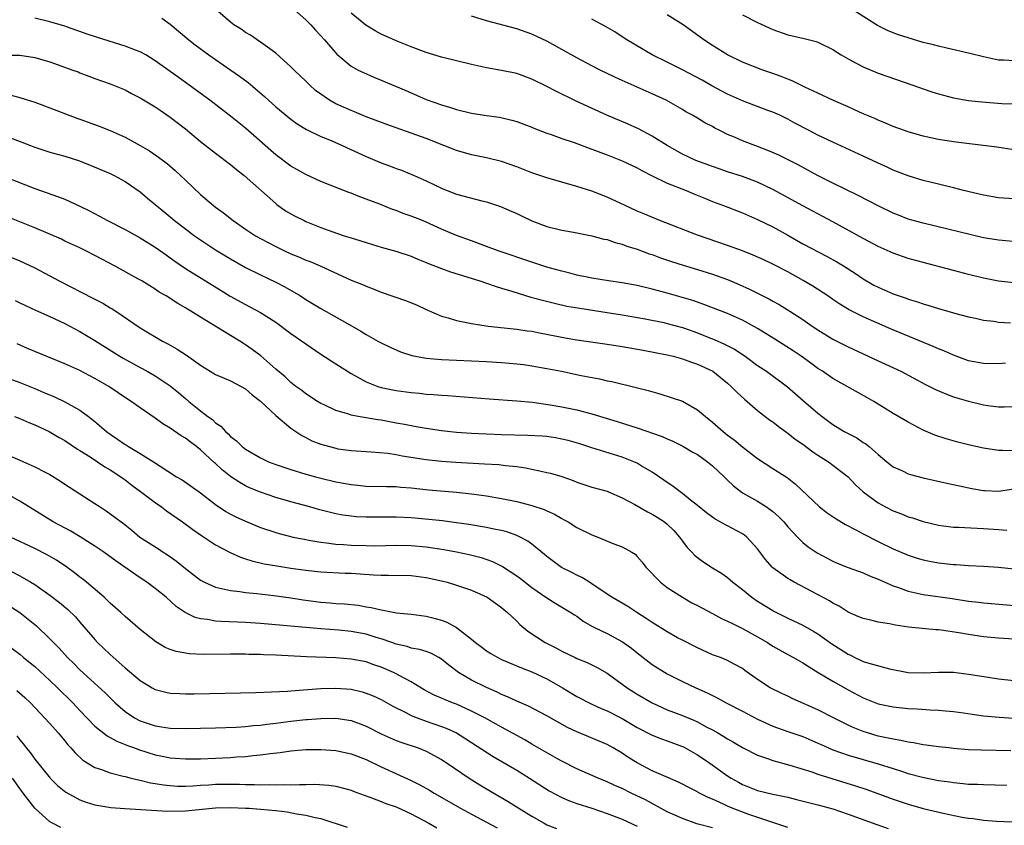
# Model space of a CAD drawing. Units: inches. Extents: x 2503669 to 2505000, y 1548000 to 1551000.
# Drawn here: x 2504257 to 2504388, y 1548925 to 1549032 of the extents above; entities that cross this region are included whole.
import ezdxf

# ---------------------------------------------------------------- set-up
doc = ezdxf.new("R2010")
doc.units = ezdxf.units.IN
doc.header["$MEASUREMENT"] = 0
doc.layers.add('LD25021548_2ft', color=95, linetype='Continuous')

msp = doc.modelspace()

# ---------------------------------------------------------------- linework, layer by layer
at = {"layer": 'LD25021548_2ft'}
for points, elevation in [([(2504387.93, 1548986.07), (2504387, 1548986), (2504385, 1548986.02), (2504383, 1548986.4), (2504381, 1548987.13), (2504379.71, 1548987.71), (2504379, 1548987.98), (2504378.3, 1548988.3), (2504372.66, 1548990.66), (2504369, 1548992.24), (2504367.17, 1548993.17), (2504365.91, 1548993.91), (2504365, 1548994.52), (2504364.3, 1548995), (2504362.31, 1548996.31), (2504361.06, 1548997.06), (2504359, 1548998.19), (2504357, 1548999.24), (2504355.8, 1548999.8), (2504354.42, 1549000.42), (2504352.98, 1549000.98), (2504351, 1549001.71), (2504347, 1549003.08), (2504342.03, 1549005), (2504339.89, 1549005.89), (2504339, 1549006.28), (2504337.41, 1549007), (2504335, 1549008.12), (2504333, 1549008.9), (2504331, 1549009.54), (2504327, 1549010.67), (2504325, 1549011.37), (2504323, 1549012.15), (2504321, 1549012.86), (2504319, 1549013.34), (2504317, 1549013.74), (2504315, 1549014.32), (2504313.34, 1549015), (2504311, 1549015.89), (2504307, 1549017.34), (2504305.76, 1549017.76), (2504303, 1549018.8), (2504301.45, 1549019.45), (2504301, 1549019.61), (2504299, 1549020.51), (2504298.15, 1549021), (2504297, 1549021.78), (2504296.3, 1549022.3), (2504295.52, 1549023), (2504295, 1549023.53), (2504293.43, 1549025), (2504293, 1549025.44), (2504291, 1549027.22), (2504290.21, 1549027.8), (2504289, 1549028.71), (2504288.54, 1549029), (2504287.63, 1549029.63), (2504287, 1549029.99), (2504286.41, 1549030.41), (2504285.45, 1549031), (2504285, 1549031.34), (2504283, 1549033.06)], 7412), ([(2504293.51, 1549033), (2504295, 1549031.66), (2504295.66, 1549031), (2504296.29, 1549030.29), (2504297, 1549029.53), (2504297.48, 1549029), (2504299.11, 1549027.11), (2504301, 1549025.52), (2504301.94, 1549025), (2504302.65, 1549024.65), (2504304.04, 1549024.04), (2504305, 1549023.66), (2504308.27, 1549022.27), (2504309, 1549021.95), (2504309.68, 1549021.68), (2504311, 1549021.09), (2504313, 1549020.36), (2504314.06, 1549020.06), (2504315, 1549019.75), (2504317, 1549019.26), (2504319, 1549018.94), (2504320.72, 1549018.72), (2504322.36, 1549018.36), (2504323, 1549018.17), (2504325, 1549017.41), (2504325.28, 1549017.28), (2504327, 1549016.6), (2504327.58, 1549016.42), (2504329, 1549015.9), (2504330.62, 1549015.38), (2504333, 1549014.51), (2504335, 1549013.74), (2504337, 1549012.93), (2504339, 1549012), (2504339.64, 1549011.64), (2504341, 1549010.96), (2504343, 1549009.98), (2504345.49, 1549009), (2504346.54, 1549008.54), (2504348.07, 1549007.93), (2504349, 1549007.54), (2504350.45, 1549007), (2504353, 1549006.02), (2504355, 1549005.14), (2504357, 1549004.16), (2504359, 1549003.06), (2504361, 1549001.93), (2504364.24, 1549000.24), (2504365.52, 1548999.52), (2504366.38, 1548999), (2504367.98, 1548997.98), (2504369, 1548997.28), (2504370.45, 1548996.45), (2504371, 1548996.15), (2504373, 1548995.27), (2504373.78, 1548995), (2504374.71, 1548994.71), (2504375, 1548994.58), (2504376.23, 1548994.23), (2504377, 1548993.94), (2504377.74, 1548993.74), (2504379, 1548993.33), (2504381.32, 1548992.68), (2504383, 1548992.24), (2504383.95, 1548992.05), (2504385, 1548991.81), (2504386.35, 1548991.65), (2504387, 1548991.54), (2504388.58, 1548991.42)], 7410), ([(2504389, 1548996.74), (2504387, 1548996.99), (2504385, 1548997.36), (2504383, 1548997.85), (2504381, 1548998.37), (2504377, 1548999.43), (2504375, 1548999.99), (2504373, 1549000.67), (2504371, 1549001.58), (2504369.78, 1549002.22), (2504369, 1549002.63), (2504365, 1549004.85), (2504361, 1549006.95), (2504357, 1549009.14), (2504355, 1549010.1), (2504353, 1549010.86), (2504351, 1549011.5), (2504349.89, 1549011.89), (2504349, 1549012.18), (2504346.77, 1549013), (2504345, 1549013.84), (2504342.98, 1549014.98), (2504341, 1549016.22), (2504339.17, 1549017.17), (2504337.79, 1549017.79), (2504334.98, 1549019), (2504330.88, 1549020.88), (2504328.19, 1549022.19), (2504327, 1549022.82), (2504325, 1549023.8), (2504323, 1549024.52), (2504321, 1549024.95), (2504319, 1549025.29), (2504317, 1549025.74), (2504313, 1549026.72), (2504311, 1549027.31), (2504309, 1549028.07), (2504307.21, 1549028.79), (2504305, 1549029.76), (2504304.2, 1549030.2), (2504302.96, 1549030.96), (2504301, 1549032.55)], 7408), ([(2504389, 1549026.22), (2504387.7, 1549026.3), (2504387, 1549026.32), (2504385, 1549026.73), (2504383.19, 1549027.19), (2504380.12, 1549027.88), (2504379, 1549028.15), (2504378.34, 1549028.34), (2504377, 1549028.67), (2504375, 1549029.25), (2504373.69, 1549029.69), (2504373, 1549029.94), (2504372.25, 1549030.25), (2504370.92, 1549030.92), (2504367.66, 1549033)], 7398), ([(2504389, 1548974.45), (2504387.51, 1548974.49), (2504387, 1548974.48), (2504385, 1548974.79), (2504383.19, 1548975.19), (2504381.59, 1548975.59), (2504380.03, 1548976.03), (2504378.54, 1548976.54), (2504377, 1548977.21), (2504375, 1548978.23), (2504373, 1548979.42), (2504370.42, 1548981), (2504369.52, 1548981.52), (2504365, 1548984.04), (2504363.59, 1548985), (2504363, 1548985.38), (2504362.07, 1548986.07), (2504360.77, 1548987), (2504359.72, 1548987.72), (2504357.28, 1548989.28), (2504355, 1548990.69), (2504353, 1548991.8), (2504351, 1548992.69), (2504347.87, 1548993.87), (2504347, 1548994.16), (2504346.38, 1548994.38), (2504343, 1548995.36), (2504341, 1548995.9), (2504339, 1548996.38), (2504337, 1548996.76), (2504335.18, 1548997), (2504333, 1548997.36), (2504332.56, 1548997.44), (2504331, 1548997.78), (2504330.04, 1548998.04), (2504329, 1548998.29), (2504327, 1548998.84), (2504325, 1548999.48), (2504320.53, 1549001), (2504319, 1549001.59), (2504317, 1549002.33), (2504315, 1549003.04), (2504313, 1549003.88), (2504311, 1549004.8), (2504310.5, 1549005), (2504309, 1549005.6), (2504307.94, 1549005.94), (2504307, 1549006.33), (2504306.49, 1549006.49), (2504304.82, 1549007.18), (2504303, 1549007.87), (2504302.16, 1549008.16), (2504301, 1549008.63), (2504300.72, 1549008.72), (2504297, 1549010.22), (2504295, 1549011.12), (2504293, 1549012.25), (2504291, 1549013.76), (2504290.33, 1549014.33), (2504287, 1549017.27), (2504285, 1549018.87), (2504282.25, 1549021), (2504279.51, 1549023), (2504278.04, 1549024.04), (2504275, 1549026.23), (2504273.74, 1549027), (2504273, 1549027.41), (2504272.37, 1549027.63), (2504271, 1549028.18), (2504267.32, 1549029.32), (2504265.81, 1549029.81), (2504265, 1549030.12), (2504264.33, 1549030.33), (2504263, 1549030.8), (2504261, 1549031.39), (2504259, 1549031.86)], 7416), ([(2504275.87, 1549031.87), (2504277, 1549031.1), (2504279.47, 1549029), (2504280.32, 1549028.32), (2504282.13, 1549027), (2504283, 1549026.39), (2504285.06, 1549025), (2504286.2, 1549024.2), (2504287.34, 1549023.34), (2504289.5, 1549021.5), (2504291, 1549020.12), (2504293, 1549018.46), (2504293.86, 1549017.85), (2504295.09, 1549017.09), (2504297, 1549016.19), (2504298.35, 1549015.65), (2504299.81, 1549015), (2504303, 1549013.51), (2504305, 1549012.69), (2504306.25, 1549012.25), (2504307, 1549011.94), (2504307.7, 1549011.7), (2504309.39, 1549011), (2504311, 1549010.3), (2504313.21, 1549009.21), (2504313.75, 1549009), (2504315, 1549008.53), (2504318.37, 1549007.63), (2504319, 1549007.48), (2504319.38, 1549007.38), (2504320.87, 1549006.87), (2504322.28, 1549006.28), (2504323, 1549005.93), (2504323.64, 1549005.64), (2504325, 1549004.98), (2504327, 1549004.24), (2504329, 1549003.74), (2504330.53, 1549003.47), (2504333, 1549002.99), (2504334.56, 1549002.56), (2504335, 1549002.48), (2504336.09, 1549002.09), (2504337, 1549001.87), (2504337.63, 1549001.63), (2504339, 1549001.21), (2504340.61, 1549000.61), (2504341, 1549000.49), (2504342.08, 1549000.08), (2504343.57, 1548999.57), (2504345.09, 1548999.09), (2504347, 1548998.51), (2504349, 1548997.89), (2504351, 1548997.17), (2504352.53, 1548996.53), (2504353.91, 1548995.91), (2504356.57, 1548994.57), (2504357, 1548994.31), (2504357.86, 1548993.86), (2504359.29, 1548993), (2504361, 1548991.87), (2504362.23, 1548991), (2504363, 1548990.49), (2504365, 1548989.26), (2504367, 1548988.23), (2504371, 1548986.41), (2504374, 1548985), (2504377.27, 1548983.27), (2504378.6, 1548982.6), (2504380, 1548982), (2504381, 1548981.63), (2504381.47, 1548981.47), (2504383, 1548981.02), (2504385, 1548980.53), (2504385.55, 1548980.45), (2504387, 1548980.27), (2504387.73, 1548980.27), (2504389, 1548980.34)], 7414), ([(2504389.86, 1549002.14), (2504387, 1549002.39), (2504385, 1549002.74), (2504377, 1549004.66), (2504375, 1549005.22), (2504373.71, 1549005.71), (2504373, 1549005.99), (2504371, 1549006.97), (2504368.36, 1549008.36), (2504365, 1549009.98), (2504363.02, 1549010.97), (2504360.39, 1549012.39), (2504359.07, 1549013.07), (2504357.73, 1549013.73), (2504356.33, 1549014.33), (2504355, 1549014.86), (2504353, 1549015.61), (2504351.92, 1549016.08), (2504351, 1549016.45), (2504349.88, 1549017), (2504349.3, 1549017.3), (2504349, 1549017.48), (2504348, 1549018), (2504347, 1549018.62), (2504346.33, 1549019), (2504345.46, 1549019.46), (2504345, 1549019.75), (2504342.86, 1549021), (2504341, 1549021.84), (2504337.42, 1549023.42), (2504337, 1549023.62), (2504336.05, 1549024.05), (2504334.07, 1549025), (2504333, 1549025.54), (2504331, 1549026.61), (2504329, 1549027.74), (2504327, 1549028.83), (2504325, 1549029.77), (2504323, 1549030.48), (2504319, 1549031.53), (2504317, 1549032.13)], 7406), ([(2504389, 1549007.88), (2504387, 1549008.01), (2504385, 1549008.37), (2504382.35, 1549009), (2504381, 1549009.35), (2504379, 1549009.83), (2504378.08, 1549010.08), (2504377, 1549010.34), (2504375, 1549010.95), (2504373, 1549011.72), (2504372.13, 1549012.13), (2504371, 1549012.64), (2504369, 1549013.57), (2504365, 1549015.41), (2504363, 1549016.37), (2504361.77, 1549017), (2504359.95, 1549017.95), (2504359, 1549018.49), (2504357.93, 1549019), (2504357, 1549019.42), (2504356.36, 1549019.64), (2504353, 1549020.89), (2504351, 1549021.81), (2504348.92, 1549022.92), (2504347.65, 1549023.65), (2504345, 1549025.03), (2504343, 1549026.04), (2504340.98, 1549027), (2504337.61, 1549029), (2504337, 1549029.42), (2504336.05, 1549030.05), (2504334.78, 1549030.78), (2504333, 1549031.74)], 7404), ([(2504389, 1549014.41), (2504386.75, 1549014.75), (2504382.76, 1549015.24), (2504381, 1549015.48), (2504379, 1549015.79), (2504377, 1549016.2), (2504375, 1549016.78), (2504374.38, 1549017), (2504373, 1549017.51), (2504371.96, 1549017.96), (2504371, 1549018.32), (2504370.54, 1549018.54), (2504369, 1549019.18), (2504367.77, 1549019.77), (2504367, 1549020.09), (2504365.05, 1549020.95), (2504363, 1549021.91), (2504361.27, 1549022.73), (2504359.58, 1549023.58), (2504359, 1549023.79), (2504358.14, 1549024.14), (2504357, 1549024.55), (2504355.67, 1549025), (2504353, 1549026.05), (2504351, 1549027), (2504349, 1549028.24), (2504347.86, 1549029), (2504346.22, 1549030.22), (2504345.09, 1549031), (2504343, 1549032.34)], 7402), ([(2504353, 1549032.33), (2504355, 1549031.32), (2504357, 1549030.38), (2504359, 1549029.67), (2504361.18, 1549029.18), (2504362.77, 1549028.77), (2504363, 1549028.69), (2504365, 1549027.71), (2504366.1, 1549027), (2504367, 1549026.47), (2504368.09, 1549025.91), (2504369, 1549025.41), (2504371, 1549024.6), (2504375.61, 1549023), (2504377, 1549022.5), (2504378.12, 1549022.12), (2504379, 1549021.83), (2504381, 1549021.3), (2504383, 1549020.96), (2504384.76, 1549020.76), (2504387.43, 1549020.57), (2504389, 1549020.49)], 7400), ([(2504255, 1549026.99), (2504257, 1549026.98), (2504259, 1549026.67), (2504261, 1549026.08), (2504264.07, 1549025), (2504264.75, 1549024.75), (2504265, 1549024.63), (2504266.2, 1549024.2), (2504267, 1549023.89), (2504269, 1549023.16), (2504271, 1549022.35), (2504271.87, 1549021.87), (2504273, 1549021.31), (2504275, 1549020.1), (2504275.65, 1549019.65), (2504277, 1549018.76), (2504279, 1549017.21), (2504281, 1549015.53), (2504283, 1549013.96), (2504285, 1549012.47), (2504285.8, 1549011.79), (2504286.82, 1549011), (2504291, 1549007.29), (2504291.16, 1549007.16), (2504292.32, 1549006.32), (2504293, 1549005.92), (2504293.6, 1549005.6), (2504294.76, 1549005), (2504295, 1549004.89), (2504297, 1549004.08), (2504298.44, 1549003.56), (2504300.1, 1549003), (2504301, 1549002.71), (2504302.32, 1549002.32), (2504303, 1549002.09), (2504303.85, 1549001.85), (2504305, 1549001.49), (2504306.96, 1549000.96), (2504309, 1549000.29), (2504309.88, 1548999.88), (2504311, 1548999.46), (2504311.31, 1548999.31), (2504313, 1548998.63), (2504314.19, 1548998.19), (2504318.09, 1548997), (2504319, 1548996.71), (2504320.27, 1548996.27), (2504321, 1548996.06), (2504322.35, 1548995.65), (2504323.33, 1548995.33), (2504324.86, 1548994.86), (2504326.43, 1548994.43), (2504328.04, 1548994.04), (2504329.67, 1548993.67), (2504331.37, 1548993.37), (2504335, 1548992.83), (2504337, 1548992.5), (2504340.04, 1548991.96), (2504342.53, 1548991.47), (2504343, 1548991.36), (2504345, 1548990.81), (2504345.29, 1548990.71), (2504347, 1548990.1), (2504348.51, 1548989.49), (2504349.22, 1548989.22), (2504350.6, 1548988.6), (2504351.93, 1548987.93), (2504353.32, 1548987), (2504355, 1548985.76), (2504356.17, 1548985), (2504358.96, 1548982.96), (2504361.09, 1548981.09), (2504363, 1548979.43), (2504363.55, 1548979), (2504365, 1548977.93), (2504366.5, 1548977), (2504367, 1548976.73), (2504368.15, 1548976.15), (2504369, 1548975.57), (2504369.36, 1548975.36), (2504369.8, 1548975), (2504371, 1548973.95), (2504372.16, 1548973), (2504373, 1548972.34), (2504374.23, 1548971.77), (2504375, 1548971.39), (2504375.29, 1548971.29), (2504377, 1548970.84), (2504380.14, 1548970.14), (2504381.79, 1548969.79), (2504383.45, 1548969.46), (2504385, 1548969.2), (2504385.18, 1548969.18), (2504387, 1548969.11), (2504389, 1548969.4)], 7418), ([(2504255.71, 1549021.71), (2504257, 1549021.35), (2504259, 1549020.74), (2504261, 1549020), (2504264.59, 1549018.59), (2504265, 1549018.46), (2504267.55, 1549017.55), (2504269, 1549016.98), (2504271, 1549016.1), (2504273, 1549015), (2504274.26, 1549014.26), (2504275.45, 1549013.45), (2504276.59, 1549012.59), (2504277.66, 1549011.66), (2504278.36, 1549011), (2504279, 1549010.37), (2504281, 1549008.46), (2504282.72, 1549007), (2504283, 1549006.78), (2504284.05, 1549006.05), (2504285.33, 1549005), (2504287, 1549003.86), (2504288.31, 1549003), (2504289, 1549002.62), (2504291, 1549001.56), (2504292.16, 1549001), (2504293, 1549000.61), (2504294.15, 1549000.15), (2504295, 1548999.77), (2504295.56, 1548999.56), (2504296.9, 1548999), (2504301, 1548997.12), (2504302.51, 1548996.51), (2504303, 1548996.29), (2504303.94, 1548995.94), (2504305, 1548995.51), (2504308.36, 1548994.36), (2504309.79, 1548993.79), (2504311, 1548993.22), (2504313, 1548992.32), (2504313.91, 1548992.09), (2504315, 1548991.74), (2504316.55, 1548991.45), (2504317, 1548991.34), (2504319.23, 1548991), (2504323, 1548990.6), (2504324.38, 1548990.38), (2504325, 1548990.31), (2504325.83, 1548990.17), (2504329, 1548989.53), (2504329.45, 1548989.45), (2504331, 1548989.19), (2504335, 1548988.61), (2504337, 1548988.28), (2504339.79, 1548987.79), (2504343, 1548987.18), (2504343.77, 1548987), (2504345, 1548986.68), (2504346.22, 1548986.22), (2504347, 1548985.97), (2504349.06, 1548985), (2504351, 1548983.44), (2504351.49, 1548983), (2504352.23, 1548982.23), (2504353.28, 1548981.28), (2504355, 1548979.82), (2504356.58, 1548978.58), (2504357, 1548978.29), (2504357.71, 1548977.71), (2504358.86, 1548976.86), (2504359, 1548976.77), (2504360, 1548976), (2504361, 1548975.31), (2504362.33, 1548974.33), (2504363, 1548973.87), (2504364.39, 1548973), (2504365, 1548972.54), (2504367, 1548971), (2504367.96, 1548969.96), (2504369.01, 1548969.01), (2504371, 1548967.53), (2504371.96, 1548967), (2504373, 1548966.48), (2504374.08, 1548966.08), (2504375, 1548965.69), (2504375.55, 1548965.55), (2504377, 1548965.05), (2504379, 1548964.58), (2504381, 1548964.33), (2504381.68, 1548964.32), (2504384.16, 1548964.16), (2504385, 1548964.15), (2504387, 1548964.02), (2504388.08, 1548963.92)], 7420), ([(2504255, 1549016.3), (2504259, 1549014.77), (2504261, 1549014.11), (2504263, 1549013.54), (2504264.94, 1549012.94), (2504266.38, 1549012.38), (2504269, 1549011.26), (2504269.53, 1549011), (2504271, 1549010.19), (2504273, 1549008.83), (2504273.98, 1549007.98), (2504275, 1549007.16), (2504276.17, 1549006.17), (2504277, 1549005.5), (2504277.58, 1549005), (2504279, 1549003.9), (2504280.2, 1549003), (2504281, 1549002.44), (2504283, 1549001.14), (2504285, 1548999.92), (2504287, 1548998.8), (2504289, 1548997.8), (2504291, 1548996.84), (2504292.2, 1548996.2), (2504294.27, 1548995), (2504295, 1548994.53), (2504297, 1548993.33), (2504301.16, 1548991), (2504302.32, 1548990.32), (2504303, 1548989.88), (2504304.57, 1548989), (2504305, 1548988.77), (2504306.21, 1548988.21), (2504307.59, 1548987.59), (2504309.09, 1548987.09), (2504311, 1548986.73), (2504313, 1548986.56), (2504319, 1548986.29), (2504321, 1548986.17), (2504323, 1548986), (2504323.89, 1548985.89), (2504325, 1548985.74), (2504327, 1548985.39), (2504328.96, 1548985), (2504331.56, 1548984.44), (2504333.99, 1548983.99), (2504335, 1548983.75), (2504335.63, 1548983.63), (2504338.87, 1548982.87), (2504340.45, 1548982.45), (2504342, 1548982), (2504343.53, 1548981.53), (2504345, 1548981.02), (2504347, 1548979.91), (2504348.09, 1548979), (2504349, 1548978.27), (2504350.41, 1548977), (2504351, 1548976.54), (2504351.9, 1548975.9), (2504353, 1548974.99), (2504355, 1548973.44), (2504357, 1548972.1), (2504358.9, 1548970.9), (2504360.04, 1548970.04), (2504363.23, 1548967), (2504364.23, 1548966.23), (2504365.43, 1548965.43), (2504366.68, 1548964.68), (2504368.02, 1548963.98), (2504369, 1548963.43), (2504371, 1548962.4), (2504373, 1548961.43), (2504375, 1548960.58), (2504376.2, 1548960.2), (2504377, 1548959.97), (2504377.8, 1548959.8), (2504379, 1548959.59), (2504381, 1548959.35), (2504381.34, 1548959.34), (2504383, 1548959.21), (2504385, 1548959.12), (2504387, 1548958.99), (2504392.43, 1548958.43)], 7422), ([(2504253, 1549011.6), (2504259, 1549009.29), (2504262.17, 1549008.17), (2504263, 1549007.84), (2504265, 1549006.92), (2504266.29, 1549006.29), (2504267.61, 1549005.61), (2504268.68, 1549005), (2504271, 1549003.82), (2504273, 1549002.71), (2504275, 1549001.48), (2504276.45, 1549000.45), (2504277, 1549000.07), (2504277.62, 1548999.62), (2504279, 1548998.67), (2504283.74, 1548995.73), (2504284.96, 1548994.96), (2504287, 1548993.85), (2504287.58, 1548993.58), (2504289, 1548992.82), (2504291, 1548991.51), (2504293, 1548990.03), (2504295, 1548988.63), (2504297, 1548987.29), (2504299, 1548985.98), (2504301, 1548984.73), (2504303, 1548983.6), (2504304.54, 1548983), (2504305, 1548982.85), (2504306.54, 1548982.54), (2504307, 1548982.46), (2504309, 1548982.18), (2504310.09, 1548982.09), (2504311, 1548981.99), (2504311.94, 1548981.94), (2504313, 1548981.85), (2504313.81, 1548981.81), (2504319.36, 1548981.36), (2504323, 1548981.1), (2504325.1, 1548980.89), (2504327.43, 1548980.57), (2504329, 1548980.29), (2504331, 1548979.89), (2504333, 1548979.37), (2504336.35, 1548978.35), (2504338.28, 1548977.72), (2504339, 1548977.5), (2504342.33, 1548976.33), (2504343, 1548976.04), (2504343.74, 1548975.74), (2504345.08, 1548975.08), (2504346.32, 1548974.33), (2504347, 1548973.94), (2504348.35, 1548973), (2504349, 1548972.47), (2504350.56, 1548971), (2504350.77, 1548970.77), (2504351, 1548970.56), (2504351.79, 1548969.79), (2504353, 1548968.89), (2504355, 1548967.75), (2504356.17, 1548967), (2504356.67, 1548966.67), (2504357, 1548966.4), (2504357.75, 1548965.75), (2504358.48, 1548965), (2504359, 1548964.37), (2504360.27, 1548963), (2504361, 1548962.28), (2504361.71, 1548961.71), (2504362.91, 1548960.91), (2504364.21, 1548960.21), (2504365, 1548959.79), (2504365.54, 1548959.54), (2504367, 1548958.98), (2504369, 1548958.24), (2504369.85, 1548957.85), (2504371, 1548957.41), (2504373, 1548956.53), (2504373.7, 1548956.3), (2504375, 1548955.82), (2504377, 1548955.38), (2504380.84, 1548954.84), (2504383, 1548954.51), (2504384.35, 1548954.35), (2504385, 1548954.25), (2504391.68, 1548953.68)], 7424), ([(2504389, 1548949.43), (2504387, 1548949.57), (2504385, 1548949.76), (2504383, 1548950.06), (2504381.7, 1548950.3), (2504379.36, 1548950.64), (2504379, 1548950.67), (2504378.67, 1548950.67), (2504375.05, 1548951.05), (2504373.29, 1548951.29), (2504372.52, 1548951.48), (2504371, 1548951.72), (2504370.03, 1548951.97), (2504369, 1548952.18), (2504368.43, 1548952.43), (2504367, 1548953.02), (2504365.81, 1548953.81), (2504365, 1548954.22), (2504364.54, 1548954.54), (2504359.86, 1548957), (2504359.3, 1548957.3), (2504359, 1548957.49), (2504357, 1548958.92), (2504356.92, 1548959), (2504356.03, 1548960.03), (2504355, 1548961.43), (2504353.56, 1548963), (2504353.26, 1548963.26), (2504353, 1548963.42), (2504351, 1548964.48), (2504350.65, 1548964.65), (2504350.04, 1548965), (2504349.36, 1548965.36), (2504348.22, 1548966.22), (2504347, 1548967.21), (2504346.05, 1548967.95), (2504345, 1548968.79), (2504344.7, 1548969), (2504343.75, 1548969.75), (2504343, 1548970.23), (2504342.56, 1548970.56), (2504341, 1548971.62), (2504339.53, 1548972.47), (2504339, 1548972.8), (2504338.87, 1548972.87), (2504338.55, 1548973), (2504337, 1548973.6), (2504333, 1548974.85), (2504331.38, 1548975.38), (2504329.82, 1548975.82), (2504329, 1548976.01), (2504328.16, 1548976.16), (2504327, 1548976.33), (2504326.38, 1548976.38), (2504324.5, 1548976.5), (2504321, 1548976.57), (2504319, 1548976.64), (2504317, 1548976.74), (2504315, 1548976.89), (2504313, 1548977.11), (2504311, 1548977.41), (2504309.65, 1548977.65), (2504308.08, 1548977.92), (2504307, 1548978.13), (2504305, 1548978.5), (2504304.56, 1548978.56), (2504301.94, 1548979), (2504301, 1548979.19), (2504300.69, 1548979.31), (2504299, 1548979.82), (2504297.45, 1548980.55), (2504297, 1548980.75), (2504296.57, 1548981), (2504295, 1548982.01), (2504294.45, 1548982.45), (2504293.66, 1548983), (2504293, 1548983.52), (2504292.25, 1548984.25), (2504291, 1548985.29), (2504289.04, 1548987.04), (2504287.89, 1548987.89), (2504287, 1548988.53), (2504286.7, 1548988.7), (2504286.24, 1548989), (2504285, 1548989.77), (2504281, 1548992.19), (2504279.74, 1548993), (2504279.27, 1548993.27), (2504279, 1548993.44), (2504278, 1548994), (2504276.45, 1548995), (2504275.53, 1548995.53), (2504275, 1548995.91), (2504273.22, 1548997), (2504272.7, 1548997.3), (2504269.59, 1548999), (2504267.89, 1548999.89), (2504267, 1549000.39), (2504265.8, 1549001), (2504265, 1549001.39), (2504263, 1549002.3), (2504262.53, 1549002.53), (2504259, 1549004.04), (2504257, 1549004.84), (2504255.45, 1549005.45)], 7426), ([(2504254.63, 1549000.63), (2504257, 1548999.68), (2504259, 1548998.74), (2504262.25, 1548997), (2504266.73, 1548994.73), (2504268.04, 1548994.04), (2504269, 1548993.45), (2504269.29, 1548993.29), (2504269.75, 1548993), (2504273, 1548990.79), (2504275.98, 1548989), (2504276.66, 1548988.66), (2504277.93, 1548987.93), (2504279.13, 1548987.13), (2504281, 1548985.82), (2504283, 1548984.59), (2504285, 1548983.72), (2504286.41, 1548983), (2504287, 1548982.66), (2504287.87, 1548981.87), (2504289, 1548981.02), (2504291, 1548979.13), (2504293, 1548977.47), (2504293.26, 1548977.26), (2504293.68, 1548977), (2504294.46, 1548976.46), (2504295, 1548976.2), (2504295.79, 1548975.79), (2504297, 1548975.32), (2504298.14, 1548975), (2504299, 1548974.78), (2504299.26, 1548974.73), (2504301, 1548974.5), (2504303, 1548974.36), (2504303.67, 1548974.33), (2504305.88, 1548974.12), (2504307, 1548973.94), (2504307.79, 1548973.79), (2504311, 1548973.31), (2504313, 1548973.08), (2504314.93, 1548972.93), (2504318.74, 1548972.74), (2504320.62, 1548972.62), (2504321.5, 1548972.5), (2504323, 1548972.35), (2504324.18, 1548972.18), (2504325, 1548972.02), (2504326.27, 1548971.73), (2504327, 1548971.59), (2504327.48, 1548971.48), (2504329, 1548971.02), (2504330.5, 1548970.5), (2504331, 1548970.29), (2504333, 1548969.63), (2504335, 1548969.08), (2504335.21, 1548969), (2504337, 1548968.2), (2504338.7, 1548967.3), (2504340.35, 1548966.35), (2504341, 1548966.06), (2504341.66, 1548965.66), (2504342.64, 1548965), (2504343, 1548964.7), (2504343.85, 1548963.85), (2504344.61, 1548963), (2504345, 1548962.45), (2504345.63, 1548961.63), (2504346.28, 1548961), (2504346.61, 1548960.61), (2504347, 1548960.28), (2504347.74, 1548959.74), (2504349, 1548958.91), (2504350.2, 1548958.2), (2504351, 1548957.63), (2504351.72, 1548957), (2504353, 1548956.04), (2504354.24, 1548955), (2504355, 1548954.49), (2504357, 1548953.25), (2504357.16, 1548953.16), (2504359, 1548952.24), (2504361, 1548951.29), (2504362.47, 1548950.46), (2504363, 1548950.15), (2504364.84, 1548948.84), (2504366.06, 1548948.06), (2504367, 1548947.44), (2504367.32, 1548947.32), (2504367.92, 1548947), (2504369, 1548946.5), (2504369.76, 1548946.24), (2504372.5, 1548945.5), (2504375, 1548945.03), (2504377.03, 1548944.97), (2504379, 1548945.08), (2504381, 1548945.06), (2504383, 1548944.81), (2504385.62, 1548944.38), (2504387, 1548944.18), (2504389, 1548943.96)], 7428), ([(2504256.41, 1548994.41), (2504257, 1548994.11), (2504259.11, 1548993.11), (2504261, 1548992.28), (2504263, 1548991.35), (2504265, 1548990.29), (2504267, 1548989.07), (2504270.31, 1548987), (2504270.74, 1548986.74), (2504273, 1548985.49), (2504273.92, 1548985), (2504275, 1548984.39), (2504277, 1548983.09), (2504278.15, 1548982.15), (2504279, 1548981.39), (2504279.47, 1548981), (2504281, 1548979.76), (2504282, 1548979), (2504282.59, 1548978.59), (2504283, 1548978.18), (2504283.72, 1548977.72), (2504284.32, 1548977), (2504284.7, 1548976.7), (2504285, 1548976.36), (2504285.79, 1548975.79), (2504286.55, 1548975), (2504287, 1548974.67), (2504289, 1548973.5), (2504290.03, 1548973), (2504291, 1548972.63), (2504293, 1548971.97), (2504295, 1548971.36), (2504296.3, 1548971), (2504297, 1548970.82), (2504299, 1548970.35), (2504301, 1548969.98), (2504301.9, 1548969.9), (2504303, 1548969.77), (2504305.7, 1548969.7), (2504307, 1548969.69), (2504307.62, 1548969.62), (2504309, 1548969.52), (2504311.28, 1548969.28), (2504315, 1548968.97), (2504317, 1548968.75), (2504319, 1548968.46), (2504321, 1548968.1), (2504323, 1548967.7), (2504325, 1548967.21), (2504326.67, 1548966.67), (2504327, 1548966.5), (2504328.03, 1548966.03), (2504329, 1548965.45), (2504329.3, 1548965.3), (2504329.82, 1548965), (2504331, 1548964.29), (2504333, 1548963.3), (2504333.77, 1548963), (2504335.9, 1548962.1), (2504337, 1548961.7), (2504338.3, 1548961), (2504338.72, 1548960.72), (2504339, 1548960.44), (2504339.68, 1548959.68), (2504340.17, 1548959), (2504342.08, 1548957), (2504343, 1548956.31), (2504345, 1548955.01), (2504346.28, 1548954.28), (2504347, 1548953.91), (2504347.59, 1548953.59), (2504349, 1548952.85), (2504350.19, 1548952.19), (2504351, 1548951.85), (2504351.55, 1548951.55), (2504353, 1548950.88), (2504355, 1548949.77), (2504356.29, 1548949), (2504357, 1548948.51), (2504359, 1548947.4), (2504359.77, 1548947), (2504361, 1548946.29), (2504363.02, 1548945.02), (2504365, 1548943.85), (2504367, 1548942.72), (2504369, 1548941.67), (2504371, 1548940.88), (2504373, 1548940.44), (2504375, 1548940.23), (2504376.19, 1548940.19), (2504377.92, 1548940.08), (2504379, 1548940.03), (2504379.95, 1548939.95), (2504381, 1548939.83), (2504382.35, 1548939.65), (2504383.48, 1548939.48), (2504385, 1548939.28), (2504387.08, 1548939.08), (2504389, 1548938.96)], 7430), ([(2504388.62, 1548934.62), (2504384.7, 1548934.7), (2504383, 1548934.77), (2504381, 1548934.94), (2504380.4, 1548935), (2504379, 1548935.16), (2504377.39, 1548935.39), (2504377, 1548935.43), (2504375.68, 1548935.68), (2504375, 1548935.76), (2504374, 1548936), (2504373, 1548936.15), (2504372.32, 1548936.32), (2504371, 1548936.59), (2504369.57, 1548937), (2504369, 1548937.18), (2504367.7, 1548937.7), (2504367, 1548938.02), (2504365.05, 1548939), (2504363, 1548940.06), (2504359.58, 1548941.58), (2504359, 1548941.88), (2504358.23, 1548942.23), (2504356.68, 1548943), (2504355, 1548944.08), (2504353.3, 1548945.3), (2504353, 1548945.53), (2504351.88, 1548946.12), (2504351, 1548946.62), (2504350.06, 1548947), (2504349, 1548947.38), (2504347, 1548948.28), (2504345, 1548949.29), (2504344.36, 1548949.64), (2504343, 1548950.4), (2504341, 1548951.65), (2504340.21, 1548952.21), (2504338.95, 1548953), (2504337.76, 1548953.76), (2504335.64, 1548955), (2504333.69, 1548956.31), (2504333, 1548956.79), (2504332.65, 1548957), (2504331.65, 1548957.65), (2504331, 1548957.93), (2504330.31, 1548958.31), (2504328.96, 1548958.96), (2504327, 1548960.42), (2504326.69, 1548960.69), (2504325, 1548962.05), (2504324.46, 1548962.46), (2504323.45, 1548963), (2504323, 1548963.21), (2504321.68, 1548963.68), (2504321, 1548963.85), (2504319.95, 1548964.05), (2504319, 1548964.27), (2504316.66, 1548964.66), (2504315, 1548964.9), (2504313.14, 1548965.14), (2504311.34, 1548965.34), (2504309, 1548965.55), (2504307, 1548965.65), (2504303.62, 1548965.62), (2504303, 1548965.63), (2504301.69, 1548965.69), (2504301, 1548965.76), (2504299.92, 1548965.92), (2504299, 1548966.09), (2504298.26, 1548966.26), (2504296.67, 1548966.67), (2504295.52, 1548967), (2504293, 1548967.68), (2504291, 1548968.26), (2504289, 1548968.94), (2504287.54, 1548969.54), (2504287, 1548969.8), (2504286.22, 1548970.22), (2504285, 1548971.06), (2504283.91, 1548971.91), (2504283, 1548972.75), (2504282.86, 1548972.86), (2504281, 1548974.59), (2504280.47, 1548975), (2504279.62, 1548975.62), (2504279, 1548976.12), (2504278.44, 1548976.44), (2504277, 1548977.46), (2504276.02, 1548978.02), (2504275, 1548978.8), (2504273, 1548980.14), (2504271.82, 1548981), (2504271.32, 1548981.32), (2504268.84, 1548983), (2504267, 1548984.04), (2504265, 1548985.09), (2504263, 1548986), (2504259, 1548987.63), (2504258.04, 1548988.04), (2504256.65, 1548988.65)], 7432), ([(2504253, 1548984.97), (2504257, 1548983.5), (2504259, 1548982.71), (2504260.21, 1548982.21), (2504261.61, 1548981.61), (2504263, 1548980.97), (2504265, 1548979.85), (2504266.15, 1548979), (2504267, 1548978.32), (2504268.51, 1548977), (2504269, 1548976.64), (2504270, 1548976), (2504271, 1548975.28), (2504271.18, 1548975.18), (2504271.44, 1548975), (2504273, 1548974.09), (2504274.75, 1548973), (2504275.53, 1548972.48), (2504277.84, 1548971), (2504278.58, 1548970.58), (2504281, 1548968.86), (2504283, 1548967.33), (2504284.39, 1548966.39), (2504285, 1548966.05), (2504285.7, 1548965.7), (2504287, 1548965.09), (2504289, 1548964.28), (2504291, 1548963.61), (2504291.47, 1548963.47), (2504293.32, 1548963), (2504295, 1548962.66), (2504295.4, 1548962.6), (2504297, 1548962.32), (2504297.75, 1548962.25), (2504299, 1548962.07), (2504299.99, 1548962.01), (2504301, 1548961.92), (2504303, 1548961.86), (2504304.15, 1548961.85), (2504307, 1548961.91), (2504309, 1548961.86), (2504311, 1548961.68), (2504313.34, 1548961.34), (2504315, 1548961.05), (2504316.7, 1548960.7), (2504318.29, 1548960.29), (2504319.77, 1548959.77), (2504321.1, 1548959.1), (2504323, 1548957.85), (2504323.49, 1548957.49), (2504325, 1548956.31), (2504327, 1548954.91), (2504328.18, 1548954.18), (2504330.21, 1548953), (2504330.68, 1548952.68), (2504331, 1548952.49), (2504331.85, 1548951.85), (2504333, 1548951.19), (2504333.34, 1548951), (2504335, 1548950.18), (2504337.07, 1548949.07), (2504338.23, 1548948.23), (2504339, 1548947.62), (2504341, 1548946.09), (2504343, 1548944.84), (2504345, 1548943.83), (2504346.79, 1548943), (2504348.31, 1548942.31), (2504349.64, 1548941.64), (2504350.81, 1548941), (2504353, 1548939.89), (2504355, 1548938.82), (2504357, 1548937.89), (2504359, 1548937.19), (2504361, 1548936.52), (2504363, 1548935.66), (2504363.44, 1548935.44), (2504365, 1548934.76), (2504367, 1548934.05), (2504369, 1548933.46), (2504371, 1548932.91), (2504373, 1548932.28), (2504374.08, 1548931.92), (2504375, 1548931.63), (2504376.89, 1548931.11), (2504379, 1548930.69), (2504380.5, 1548930.5), (2504381, 1548930.4), (2504382.3, 1548930.3), (2504383, 1548930.21), (2504384.18, 1548930.18), (2504385, 1548930.14), (2504388.08, 1548930.08)], 7434), ([(2504256.31, 1548979), (2504257, 1548978.75), (2504258.22, 1548978.22), (2504259, 1548977.9), (2504260.92, 1548977), (2504262.23, 1548976.23), (2504263, 1548975.81), (2504264.68, 1548974.68), (2504265, 1548974.5), (2504266.35, 1548973.65), (2504267.35, 1548973), (2504268.32, 1548972.32), (2504269, 1548971.94), (2504270.44, 1548971), (2504270.76, 1548970.76), (2504271, 1548970.6), (2504271.9, 1548969.9), (2504273.06, 1548969.06), (2504275, 1548967.58), (2504275.83, 1548967), (2504276.48, 1548966.48), (2504278.64, 1548965), (2504279.99, 1548963.99), (2504281, 1548963.3), (2504283, 1548961.98), (2504284.96, 1548960.96), (2504286.33, 1548960.33), (2504287, 1548960.13), (2504287.84, 1548959.84), (2504289.46, 1548959.46), (2504291.16, 1548959.16), (2504293, 1548958.87), (2504295, 1548958.61), (2504297, 1548958.4), (2504300.21, 1548958.21), (2504301, 1548958.19), (2504304, 1548958), (2504305, 1548957.95), (2504305.96, 1548957.96), (2504309, 1548957.9), (2504311, 1548957.65), (2504313, 1548957.2), (2504313.77, 1548957), (2504315, 1548956.62), (2504317, 1548955.93), (2504319.07, 1548955), (2504321, 1548953.63), (2504321.34, 1548953.34), (2504321.76, 1548953), (2504323, 1548951.82), (2504323.4, 1548951.4), (2504324.5, 1548950.5), (2504326.8, 1548949), (2504328.27, 1548948.27), (2504329, 1548947.86), (2504330.77, 1548947), (2504331, 1548946.89), (2504332.35, 1548946.35), (2504333.7, 1548945.7), (2504335, 1548944.95), (2504337.67, 1548943), (2504339, 1548942.16), (2504341, 1548940.99), (2504343, 1548940.08), (2504345, 1548939.31), (2504346.63, 1548938.63), (2504347, 1548938.46), (2504348.18, 1548937.82), (2504349, 1548937.4), (2504349.72, 1548937), (2504350.53, 1548936.53), (2504351, 1548936.22), (2504351.79, 1548935.79), (2504353, 1548935.05), (2504355, 1548934.03), (2504356.44, 1548933.56), (2504357, 1548933.35), (2504359.26, 1548932.74), (2504362.18, 1548931.82), (2504363, 1548931.52), (2504367.98, 1548929.98), (2504369.48, 1548929.48), (2504373, 1548928.2), (2504375, 1548927.52), (2504377, 1548926.97), (2504379.64, 1548926.36), (2504382.18, 1548925.82), (2504383, 1548925.69), (2504383.63, 1548925.63), (2504385, 1548925.43), (2504386.71, 1548925.29), (2504388.82, 1548925.18)], 7436), ([(2504254.34, 1548974.34), (2504257, 1548973.21), (2504259, 1548972.34), (2504260.38, 1548971.62), (2504261, 1548971.31), (2504262.43, 1548970.43), (2504263, 1548970.04), (2504265, 1548968.72), (2504267, 1548967.46), (2504267.69, 1548967), (2504268.5, 1548966.5), (2504269.65, 1548965.65), (2504270.48, 1548965), (2504270.79, 1548964.79), (2504271.9, 1548963.9), (2504272.96, 1548963), (2504275.42, 1548961.42), (2504276.05, 1548961), (2504276.64, 1548960.64), (2504277.81, 1548959.81), (2504279, 1548958.83), (2504281, 1548957.29), (2504281.53, 1548957), (2504283, 1548956.33), (2504283.82, 1548956.18), (2504285, 1548955.89), (2504286.24, 1548955.76), (2504287, 1548955.65), (2504288.49, 1548955.51), (2504290.76, 1548955.24), (2504293, 1548954.92), (2504294.65, 1548954.65), (2504297, 1548954.34), (2504298.25, 1548954.25), (2504299, 1548954.18), (2504300.14, 1548954.14), (2504301.95, 1548953.95), (2504303, 1548953.75), (2504303.66, 1548953.66), (2504305, 1548953.32), (2504305.29, 1548953.29), (2504307.05, 1548952.95), (2504309, 1548952.75), (2504311, 1548952.49), (2504311.7, 1548952.3), (2504313, 1548951.97), (2504313.71, 1548951.71), (2504315, 1548951), (2504317, 1548949.45), (2504317.52, 1548949), (2504318.37, 1548948.37), (2504319, 1548947.91), (2504319.55, 1548947.55), (2504320.51, 1548947), (2504321, 1548946.76), (2504323.64, 1548945.64), (2504325, 1548945.12), (2504327, 1548944.19), (2504329.1, 1548943), (2504331, 1548941.85), (2504332.87, 1548940.87), (2504334.23, 1548940.23), (2504335, 1548939.92), (2504337, 1548938.9), (2504339, 1548937.74), (2504341, 1548936.72), (2504342.22, 1548936.22), (2504343, 1548935.95), (2504345, 1548935.2), (2504345.14, 1548935.14), (2504347, 1548934.1), (2504348.64, 1548933), (2504351, 1548931.32), (2504351.49, 1548931), (2504352.45, 1548930.45), (2504353, 1548930.16), (2504355, 1548929.37), (2504357, 1548928.88), (2504358.57, 1548928.57), (2504359, 1548928.45), (2504360.18, 1548928.18), (2504363, 1548927.47), (2504365, 1548926.9), (2504367, 1548926.21), (2504370.83, 1548924.83), (2504372.32, 1548924.32)], 7438), ([(2504359, 1548924.44), (2504356.87, 1548925.13), (2504353.84, 1548926.16), (2504351.63, 1548927), (2504351, 1548927.27), (2504350.47, 1548927.53), (2504349, 1548928.19), (2504348.41, 1548928.41), (2504347.11, 1548929.11), (2504347, 1548929.18), (2504345.78, 1548929.78), (2504345, 1548930.21), (2504344.47, 1548930.47), (2504342.84, 1548931.16), (2504341, 1548931.98), (2504339, 1548933.01), (2504337.78, 1548933.78), (2504337, 1548934.31), (2504335.81, 1548935), (2504335, 1548935.44), (2504331, 1548937.13), (2504329.73, 1548937.73), (2504327, 1548939.28), (2504324.56, 1548940.56), (2504323, 1548941.22), (2504321.8, 1548941.8), (2504321, 1548942.12), (2504320.41, 1548942.41), (2504319, 1548943.02), (2504317, 1548944), (2504315.29, 1548945), (2504313.99, 1548945.99), (2504313, 1548946.81), (2504312.68, 1548947), (2504311.59, 1548947.59), (2504311, 1548947.79), (2504310.09, 1548948.09), (2504309, 1548948.27), (2504308.46, 1548948.46), (2504307, 1548948.79), (2504306.44, 1548949), (2504305, 1548949.49), (2504304.32, 1548949.68), (2504303, 1548950.09), (2504301, 1548950.46), (2504299.37, 1548950.63), (2504297, 1548950.81), (2504289, 1548951.51), (2504287, 1548951.64), (2504283.77, 1548951.77), (2504283, 1548951.84), (2504281.96, 1548952.04), (2504281, 1548952.15), (2504280.32, 1548952.32), (2504278.98, 1548952.98), (2504277.8, 1548953.8), (2504276.43, 1548955), (2504275, 1548956.17), (2504273.9, 1548957), (2504273, 1548957.59), (2504269.79, 1548959.79), (2504268.16, 1548961), (2504267, 1548961.8), (2504265.03, 1548963.03), (2504263.77, 1548963.77), (2504261.45, 1548965), (2504257, 1548967.77), (2504255, 1548968.91)], 7440), ([(2504349, 1548924.38), (2504346.94, 1548924.94), (2504345, 1548925.63), (2504343, 1548926.54), (2504340.1, 1548928.1), (2504338.22, 1548929), (2504337, 1548929.61), (2504336.03, 1548930.03), (2504335, 1548930.52), (2504333.8, 1548931), (2504331, 1548932.23), (2504329, 1548933.26), (2504328.42, 1548933.58), (2504325.34, 1548935.34), (2504325, 1548935.52), (2504324.07, 1548936.07), (2504321, 1548937.77), (2504318.75, 1548939), (2504317, 1548939.9), (2504315, 1548940.8), (2504314.46, 1548941), (2504313.42, 1548941.42), (2504313, 1548941.62), (2504312.03, 1548942.03), (2504310.73, 1548942.73), (2504309, 1548943.78), (2504307.39, 1548944.61), (2504307, 1548944.83), (2504306.64, 1548945), (2504305, 1548945.71), (2504304.04, 1548946.04), (2504303, 1548946.42), (2504301, 1548946.8), (2504299, 1548946.95), (2504295.1, 1548947.1), (2504291, 1548947.33), (2504289.38, 1548947.38), (2504289, 1548947.41), (2504287.42, 1548947.42), (2504287, 1548947.44), (2504285, 1548947.45), (2504281.42, 1548947.42), (2504279.51, 1548947.51), (2504279, 1548947.58), (2504277.79, 1548947.79), (2504277, 1548948.06), (2504276.33, 1548948.33), (2504275.07, 1548949.07), (2504273, 1548950.72), (2504271, 1548952.44), (2504270.41, 1548953), (2504269, 1548954.23), (2504268.63, 1548954.63), (2504268.22, 1548955), (2504265.88, 1548957), (2504265.4, 1548957.4), (2504265, 1548957.69), (2504264.27, 1548958.27), (2504263.27, 1548959), (2504261.91, 1548959.91), (2504260.64, 1548960.64), (2504259, 1548961.47), (2504255.8, 1548963)], 7442), ([(2504254.79, 1548959), (2504257, 1548957.87), (2504258.5, 1548957), (2504259, 1548956.68), (2504261, 1548955.3), (2504262.3, 1548954.31), (2504263.39, 1548953.39), (2504264.39, 1548952.39), (2504265, 1548951.72), (2504267, 1548949.38), (2504267.35, 1548949), (2504269, 1548947.39), (2504271, 1548945.64), (2504273, 1548943.97), (2504274.6, 1548943), (2504275, 1548942.78), (2504276.41, 1548942.41), (2504277, 1548942.29), (2504278.21, 1548942.21), (2504279, 1548942.19), (2504280.19, 1548942.19), (2504288.37, 1548942.37), (2504290.44, 1548942.44), (2504292.55, 1548942.55), (2504293, 1548942.59), (2504294.71, 1548942.71), (2504297, 1548942.9), (2504299, 1548942.96), (2504301, 1548942.8), (2504302.46, 1548942.46), (2504303, 1548942.29), (2504303.94, 1548941.94), (2504305, 1548941.43), (2504306.57, 1548940.57), (2504308.3, 1548939.7), (2504309, 1548939.32), (2504309.77, 1548939), (2504311, 1548938.55), (2504313, 1548937.87), (2504313.63, 1548937.63), (2504314.99, 1548936.99), (2504316.23, 1548936.23), (2504319.89, 1548933.89), (2504323, 1548932.05), (2504324.69, 1548931), (2504327.32, 1548929.32), (2504329, 1548928.43), (2504330, 1548928), (2504331, 1548927.64), (2504333, 1548926.99), (2504335, 1548926.3), (2504337, 1548925.53), (2504339, 1548924.62)], 7444), ([(2504255.76, 1548953.76), (2504257, 1548952.97), (2504259.23, 1548951.23), (2504261, 1548949.5), (2504261.47, 1548949), (2504262.24, 1548948.24), (2504263.36, 1548947), (2504264.2, 1548946.2), (2504265, 1548945.39), (2504268.34, 1548942.34), (2504269, 1548941.67), (2504269.7, 1548941), (2504271, 1548939.86), (2504272.25, 1548939), (2504273, 1548938.6), (2504275, 1548937.92), (2504275.81, 1548937.81), (2504277, 1548937.62), (2504279, 1548937.58), (2504283, 1548937.67), (2504285.76, 1548937.76), (2504287, 1548937.85), (2504288.02, 1548937.98), (2504289, 1548938.04), (2504289.84, 1548938.16), (2504291, 1548938.28), (2504293, 1548938.55), (2504295, 1548938.77), (2504295.23, 1548938.77), (2504297, 1548938.9), (2504299, 1548938.94), (2504301, 1548938.66), (2504302.21, 1548938.21), (2504303, 1548937.89), (2504305, 1548936.89), (2504307, 1548936.01), (2504307.74, 1548935.74), (2504309.91, 1548935), (2504311, 1548934.56), (2504313, 1548933.49), (2504313.75, 1548933), (2504316.69, 1548931), (2504318.11, 1548930.11), (2504319.95, 1548929), (2504321.89, 1548927.89), (2504323.3, 1548927), (2504324.36, 1548926.36), (2504325, 1548925.94), (2504326.64, 1548925), (2504327, 1548924.81), (2504328.29, 1548924.29)], 7446), ([(2504255, 1548948.95), (2504257, 1548947.45), (2504257.51, 1548947), (2504259, 1548945.81), (2504261, 1548943.96), (2504262.01, 1548943), (2504262.5, 1548942.5), (2504263.53, 1548941.53), (2504264.07, 1548941), (2504265, 1548939.99), (2504267, 1548937.91), (2504268.61, 1548936.61), (2504269, 1548936.41), (2504269.89, 1548935.89), (2504271, 1548935.47), (2504271.32, 1548935.32), (2504272.24, 1548935), (2504272.78, 1548934.78), (2504275, 1548934.1), (2504275.93, 1548933.93), (2504277, 1548933.7), (2504277.66, 1548933.66), (2504279, 1548933.54), (2504281, 1548933.55), (2504283, 1548933.63), (2504285, 1548933.73), (2504285.81, 1548933.81), (2504287, 1548933.88), (2504288.01, 1548934.01), (2504289, 1548934.09), (2504290.28, 1548934.28), (2504291.59, 1548934.41), (2504293, 1548934.62), (2504295, 1548934.8), (2504297, 1548934.81), (2504299, 1548934.65), (2504301, 1548934.24), (2504303, 1548933.46), (2504305, 1548932.49), (2504309, 1548930.67), (2504310.12, 1548930.12), (2504311.4, 1548929.4), (2504312.06, 1548929), (2504315.53, 1548927), (2504317, 1548926.2), (2504320.39, 1548924.39)], 7448), ([(2504256.62, 1548942.62), (2504257.68, 1548941.68), (2504258.42, 1548941), (2504260.31, 1548939), (2504261, 1548938.23), (2504262.09, 1548937), (2504263, 1548935.93), (2504263.41, 1548935.41), (2504263.81, 1548935), (2504264.35, 1548934.35), (2504265.4, 1548933.4), (2504267, 1548932.42), (2504267.86, 1548932.14), (2504269, 1548931.7), (2504270.72, 1548931.28), (2504271, 1548931.2), (2504271.8, 1548931), (2504272.77, 1548930.77), (2504273, 1548930.73), (2504274.39, 1548930.39), (2504275, 1548930.29), (2504276.1, 1548930.1), (2504277, 1548930), (2504277.94, 1548929.94), (2504279, 1548929.94), (2504279.98, 1548929.98), (2504281, 1548930.06), (2504282.12, 1548930.12), (2504283, 1548930.19), (2504284.21, 1548930.21), (2504286.21, 1548930.21), (2504287, 1548930.17), (2504288.17, 1548930.17), (2504289, 1548930.12), (2504290.14, 1548930.14), (2504291, 1548930.09), (2504292.14, 1548930.14), (2504293, 1548930.1), (2504294.17, 1548930.17), (2504295, 1548930.14), (2504296.18, 1548930.18), (2504298.06, 1548930.06), (2504299, 1548929.92), (2504301, 1548929.4), (2504301.28, 1548929.28), (2504302.73, 1548928.73), (2504303.52, 1548928.48), (2504305, 1548927.9), (2504305.64, 1548927.64), (2504307, 1548927.18), (2504309, 1548926.27), (2504311.34, 1548925), (2504312.39, 1548924.39)], 7450), ([(2504256.62, 1548936.62), (2504257, 1548936.09), (2504257.5, 1548935.5), (2504257.87, 1548935), (2504258.38, 1548934.38), (2504259, 1548933.52), (2504261.03, 1548931), (2504262.03, 1548930.03), (2504263.13, 1548929.13), (2504265, 1548928.11), (2504265.81, 1548927.81), (2504267, 1548927.47), (2504269.11, 1548927.11), (2504270.95, 1548926.95), (2504276.61, 1548926.61), (2504279, 1548926.64), (2504283, 1548927.07), (2504285, 1548927.12), (2504287, 1548927.03), (2504287.49, 1548927), (2504289, 1548926.89), (2504291, 1548926.69), (2504292.51, 1548926.51), (2504293.74, 1548926.26), (2504295, 1548926.08), (2504296.24, 1548925.76), (2504297, 1548925.62), (2504300.5, 1548924.5)], 7452), ([(2504262.45, 1548924.45), (2504261.36, 1548925), (2504261, 1548925.21), (2504259, 1548927), (2504257.47, 1548929), (2504257, 1548929.64), (2504256.05, 1548931)], 7454)]:
    msp.add_lwpolyline(points, dxfattribs=dict(at, elevation=elevation))

doc.saveas('drawing.dxf')
